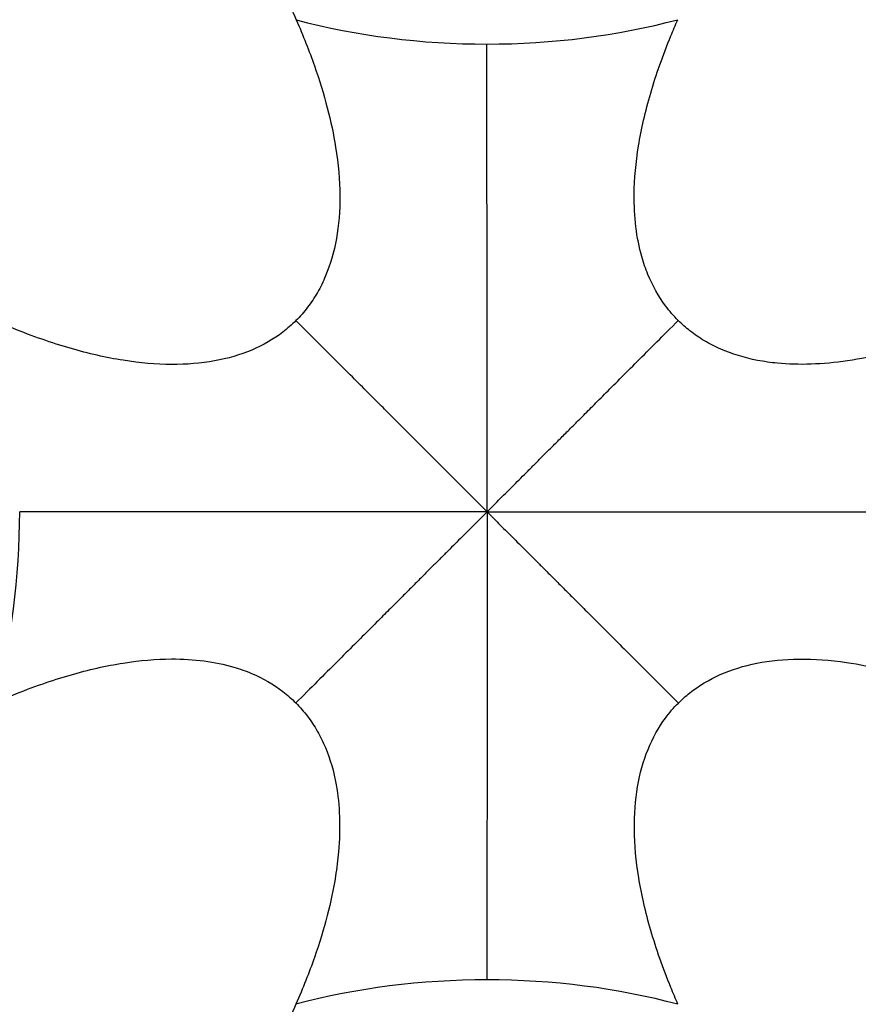
# Model space of a CAD drawing. Units: millimetres. Extents: x 59813 to 87602, y 21896 to 28646.
# Drawn here: x 63810 to 64146, y 27066 to 27460 of the extents above; entities that cross this region are included whole.
import ezdxf

# ---------------------------------------------------------------- set-up
doc = ezdxf.new("R2010")
doc.units = ezdxf.units.MM
doc.styles.get("Standard").update_dxf_attribs({"font": 'arial.ttf'})
doc.dimstyles.new('ISO-25', dxfattribs={"dimtxt": 2.5, "dimasz": 2.5, "dimexe": 1.25, "dimexo": 0.625, "dimtad": 1, "dimtxsty": 'Standard', "dimcen": 2.5, "dimadec": 0, "dimazin": 0, "dimtfac": 1, "dimtmove": 0, "dimatfit": 3, "dimfxl": 1, "dimarcsym": 0})

# ---------------------------------------------------------------- blocks, each defined once
blk = doc.blocks.new('*D3')
at = {"color": 0, "lineweight": -2, "transparency": 16777216}
for p, q in [((60322.51, 28184.49), (60322.51, 28305.74)), ((67237.4, 28184.49), (67237.4, 28305.74)), ((60502.51, 28304.49), (67057.4, 28304.49))]:
    blk.add_line(p, q, dxfattribs=at)
at = {"color": 0, "transparency": 16777216}
for points in [[(60502.51, 28334.49), (60502.51, 28274.49), (60322.51, 28304.49)], [(67057.4, 28334.49), (67057.4, 28274.49), (67237.4, 28304.49)]]:
    blk.add_solid(points, dxfattribs=at)
at = {"layer": 'Defpoints', "color": 0, "transparency": 16777216}
for p in [(67237.4, 28304.49), (60322.51, 27259.05), (67237.4, 24157.06)]:
    blk.add_point(p, dxfattribs=at)
at = {"color": 0, "transparency": 16777216, "insert": (63779.95, 28482.13), "char_height": 250, "attachment_point": 5}
blk.add_mtext('690', dxfattribs=at)
blk = doc.blocks.new('*D4')
at = {"color": 0, "lineweight": -2, "transparency": 16777216}
for p, q in [((60274.22, 28136.91), (60152.97, 28136.91)), ((60154.22, 27956.91), (60154.22, 22075.77)), ((60274.22, 21895.77), (60152.97, 21895.77))]:
    blk.add_line(p, q, dxfattribs=at)
at = {"color": 0, "transparency": 16777216}
for points in [[(60124.22, 27956.91), (60184.22, 27956.91), (60154.22, 28136.91)], [(60124.22, 22075.77), (60184.22, 22075.77), (60154.22, 21895.77)]]:
    blk.add_solid(points, dxfattribs=at)
at = {"layer": 'Defpoints', "color": 0, "transparency": 16777216}
for p in [(63997.47, 28136.91), (60154.22, 21895.77), (61939.36, 21895.77)]:
    blk.add_point(p, dxfattribs=at)
at = {"color": 0, "transparency": 16777216, "insert": (59976.58, 25016.34), "char_height": 250, "attachment_point": 5, "rotation": 90}
blk.add_mtext('625', dxfattribs=at)

msp = doc.modelspace()

# ---------------------------------------------------------------- linework, layer by layer
for centre, radius, start, end in [((64126.575, 27336.766), 14.999, 258.32956, 258.33249), ((64126.576, 27336.765), 14.998, 285.55119, 285.55339)]:
    msp.add_arc(centre, radius, start, end)
for centre, major_axis, ratio, start_param, end_param in [((63997.188, 27578.718), (200, -0.012), 0.6419864, -1.962156, -1.5701645), ((63997.188, 27578.718), (200, -0.012), 0.6419864, -1.5701645, -1.1781733), ((63919.947, 27439.767), (3.213, 14.954), 0.0000012, 0, 0.0000049), ((63868.331, 27336.626), (-3.705, -14.385), 0.0000022, 0, 0.0000089), ((63681.585, 27263.076), (0, 200), 0.6426612, -1.9628914, -1.5707963), ((63920.044, 27078.587), (9.888, 11.208), 0.0000009, 0, 0.0000036), ((63997.188, 26947.049), (-200, -0.012), 0.6428436, -1.5714291, -1.1788291), ((63997.188, 26947.049), (-200, -0.012), 0.6428436, -1.9640292, -1.5714291), ((63919.302, 27079.199), (11.735, -10.82), 0.0000014, 0, 0.0000057), ((64075.184, 27078.785), (-11.132, -10.563), 0.0000014, 0, 0.0000057)]:
    msp.add_ellipse(centre, major_axis=major_axis, ratio=ratio, start_param=start_param, end_param=end_param)
for points, knots in [([(63887.465, 27528.8), (63888.981, 27526.069), (63892.053, 27520.407), (63896.75, 27511.39), (63900.314, 27504.29), (63902.696, 27499.438), (63904.286, 27496.176), (63907.082, 27490.365), (63911.11, 27481.796), (63915.985, 27471.118), (63919.255, 27463.763), (63920.892, 27460.034)], [20.9341937, 20.9341937, 20.9341937, 20.9341937, 23.1059037, 25.2776136, 27.4493236, 27.9922511, 28.5351785, 29.6210335, 31.7927435, 33.9644534, 36.1361634, 36.1361634, 36.1361634, 36.1361634]), ([(63920.892, 27460.034), (63923.663, 27453.719), (63926.098, 27447.557), (63928.2, 27441.562), (63932.233, 27430.059), (63935.042, 27419.171), (63936.668, 27409.005), (63937.752, 27402.227), (63938.31, 27395.77), (63938.358, 27389.664), (63938.406, 27383.558), (63937.942, 27377.803), (63936.985, 27372.427), (63936.028, 27367.052), (63934.577, 27362.056), (63932.65, 27357.466), (63931.687, 27355.171), (63930.605, 27352.978), (63929.406, 27350.89), (63928.208, 27348.802), (63926.893, 27346.818), (63925.465, 27344.942), (63924.023, 27343.048), (63922.464, 27341.264), (63920.793, 27339.593)], [0, 0, 0, 0, 0.05759754, 0.05759754, 0.05759754, 0.168117, 0.168117, 0.168117, 0.24179274, 0.24179274, 0.24179274, 0.31546543, 0.31546543, 0.31546543, 0.38913512, 0.38913512, 0.38913512, 0.42596886, 0.42596886, 0.42596886, 0.46280188, 0.46280188, 0.46280188, 0.5, 0.5, 0.5, 0.5]), ([(64073.911, 27339.643), (64072.086, 27341.464), (64070.394, 27343.418), (64068.841, 27345.503), (64066.032, 27349.272), (64063.674, 27353.467), (64061.787, 27358.063), (64060.844, 27360.362), (64060.018, 27362.76), (64059.313, 27365.255), (64057.197, 27372.742), (64056.164, 27381.102), (64056.27, 27390.241), (64056.341, 27396.335), (64056.919, 27402.774), (64058.017, 27409.53), (64059.116, 27416.286), (64060.736, 27423.359), (64062.889, 27430.717), (64065.042, 27438.076), (64067.729, 27445.72), (64070.961, 27453.619), (64071.835, 27455.757), (64072.749, 27457.913), (64073.704, 27460.087)], [0.5, 0.5, 0.5, 0.5, 0.54051036, 0.54051036, 0.54051036, 0.61376605, 0.61376605, 0.61376605, 0.65039693, 0.65039693, 0.65039693, 0.76030171, 0.76030171, 0.76030171, 0.83358175, 0.83358175, 0.83358175, 0.90686997, 0.90686997, 0.90686997, 0.98016641, 0.98016641, 0.98016641, 1, 1, 1, 1]), ([(63997.36, 27263.027), (63997.36, 27264.268), (63997.36, 27265.509), (63997.36, 27266.763), (63997.359, 27268.017), (63997.359, 27269.283), (63997.359, 27270.577), (63997.359, 27271.87), (63997.358, 27273.189), (63997.358, 27274.551), (63997.357, 27275.912), (63997.357, 27277.315), (63997.356, 27278.777), (63997.355, 27280.239), (63997.355, 27281.759), (63997.354, 27283.36), (63997.353, 27284.96), (63997.352, 27286.64), (63997.351, 27288.424), (63997.35, 27290.208), (63997.349, 27292.097), (63997.348, 27294.119), (63997.347, 27296.142), (63997.346, 27298.298), (63997.344, 27300.624), (63997.343, 27302.951), (63997.342, 27305.447), (63997.34, 27308.154), (63997.338, 27310.861), (63997.337, 27313.779), (63997.335, 27316.954), (63997.333, 27320.129), (63997.332, 27323.56), (63997.33, 27327.292), (63997.328, 27331.023), (63997.326, 27335.055), (63997.324, 27339.417), (63997.322, 27343.779), (63997.32, 27348.472), (63997.318, 27353.501), (63997.317, 27358.529), (63997.315, 27363.892), (63997.313, 27369.558), (63997.312, 27375.225), (63997.31, 27381.195), (63997.309, 27387.419), (63997.308, 27393.642), (63997.307, 27400.119), (63997.307, 27406.824), (63997.306, 27413.53), (63997.306, 27420.465), (63997.306, 27427.679), (63997.306, 27434.893), (63997.306, 27442.385), (63997.307, 27450.321)], [0, 0, 0, 0, 0.0555555, 0.0555555, 0.0555555, 0.1111109, 0.1111109, 0.1111109, 0.1666663, 0.1666663, 0.1666663, 0.2222216, 0.2222216, 0.2222216, 0.277777, 0.277777, 0.277777, 0.3333325, 0.3333325, 0.3333325, 0.3888882, 0.3888882, 0.3888882, 0.444444, 0.444444, 0.444444, 0.5, 0.5, 0.5, 0.555556, 0.555556, 0.555556, 0.6111118, 0.6111118, 0.6111118, 0.6666675, 0.6666675, 0.6666675, 0.722223, 0.722223, 0.722223, 0.7777784, 0.7777784, 0.7777784, 0.8333337, 0.8333337, 0.8333337, 0.8888891, 0.8888891, 0.8888891, 0.9444445, 0.9444445, 0.9444445, 1, 1, 1, 1]), ([(63920.793, 27339.593), (63919.155, 27337.954), (63917.408, 27336.425), (63915.555, 27335.006), (63911.812, 27332.141), (63907.638, 27329.73), (63903.057, 27327.794), (63898.477, 27325.859), (63893.49, 27324.398), (63888.123, 27323.431), (63882.756, 27322.464), (63877.01, 27321.991), (63870.914, 27322.029), (63864.817, 27322.066), (63858.37, 27322.614), (63851.602, 27323.686), (63844.835, 27324.759), (63837.747, 27326.357), (63830.37, 27328.492), (63822.993, 27330.628), (63815.328, 27333.301), (63807.404, 27336.523), (63805.079, 27337.468), (63802.732, 27338.461), (63800.363, 27339.501)], [0.5, 0.5, 0.5, 0.5, 0.53646573, 0.53646573, 0.53646573, 0.61012659, 0.61012659, 0.61012659, 0.68378443, 0.68378443, 0.68378443, 0.75743927, 0.75743927, 0.75743927, 0.83109112, 0.83109112, 0.83109112, 0.90473999, 0.90473999, 0.90473999, 0.97838588, 0.97838588, 0.97838588, 1, 1, 1, 1]), ([(64194.586, 27339.575), (64187.5, 27336.465), (64180.606, 27333.778), (64173.923, 27331.509), (64162.554, 27327.649), (64151.799, 27324.997), (64141.761, 27323.511), (64131.637, 27322.012), (64122.244, 27321.7), (64113.682, 27322.52), (64110.923, 27322.785), (64108.249, 27323.167), (64105.666, 27323.666), (64100.365, 27324.688), (64095.442, 27326.197), (64090.922, 27328.175), (64089.792, 27328.669), (64088.687, 27329.193), (64087.608, 27329.746), (64086.529, 27330.299), (64085.475, 27330.88), (64084.448, 27331.491), (64082.393, 27332.712), (64080.442, 27334.047), (64078.598, 27335.495), (64076.949, 27336.789), (64075.386, 27338.172), (64073.911, 27339.643)], [0, 0, 0, 0, 0.06454663, 0.06454663, 0.06454663, 0.1743536, 0.1743536, 0.1743536, 0.28509504, 0.28509504, 0.28509504, 0.32079179, 0.32079179, 0.32079179, 0.39402318, 0.39402318, 0.39402318, 0.4123323, 0.4123323, 0.4123323, 0.43064193, 0.43064193, 0.43064193, 0.46726272, 0.46726272, 0.46726272, 0.5, 0.5, 0.5, 0.5]), ([(63997.36, 27263.027), (63996.119, 27263.027), (63994.878, 27263.027), (63993.624, 27263.027), (63992.37, 27263.027), (63991.103, 27263.027), (63989.81, 27263.027), (63988.517, 27263.028), (63987.197, 27263.028), (63985.836, 27263.028), (63984.475, 27263.029), (63983.072, 27263.029), (63981.61, 27263.03), (63980.149, 27263.03), (63978.628, 27263.031), (63977.028, 27263.031), (63975.428, 27263.032), (63973.748, 27263.033), (63971.964, 27263.034), (63970.18, 27263.035), (63968.292, 27263.035), (63966.27, 27263.036), (63964.248, 27263.037), (63962.091, 27263.039), (63959.765, 27263.04), (63957.44, 27263.041), (63954.944, 27263.042), (63952.237, 27263.044), (63949.53, 27263.045), (63946.613, 27263.046), (63943.438, 27263.048), (63940.264, 27263.049), (63936.833, 27263.051), (63933.103, 27263.052), (63929.372, 27263.054), (63925.342, 27263.056), (63920.981, 27263.057), (63916.619, 27263.059), (63911.927, 27263.061), (63906.9, 27263.062), (63901.873, 27263.064), (63896.512, 27263.065), (63890.847, 27263.067), (63885.182, 27263.068), (63879.213, 27263.069), (63872.992, 27263.07), (63866.771, 27263.072), (63860.297, 27263.072), (63853.594, 27263.073), (63846.89, 27263.074), (63839.958, 27263.075), (63832.748, 27263.075), (63825.537, 27263.076), (63818.049, 27263.076), (63810.117, 27263.076)], [0, 0, 0, 0, 0.0555555, 0.0555555, 0.0555555, 0.1111109, 0.1111109, 0.1111109, 0.1666663, 0.1666663, 0.1666663, 0.2222216, 0.2222216, 0.2222216, 0.2777771, 0.2777771, 0.2777771, 0.3333325, 0.3333325, 0.3333325, 0.3888882, 0.3888882, 0.3888882, 0.444444, 0.444444, 0.444444, 0.5, 0.5, 0.5, 0.555556, 0.555556, 0.555556, 0.6111118, 0.6111118, 0.6111118, 0.6666675, 0.6666675, 0.6666675, 0.7222229, 0.7222229, 0.7222229, 0.7777784, 0.7777784, 0.7777784, 0.8333337, 0.8333337, 0.8333337, 0.8888891, 0.8888891, 0.8888891, 0.9444445, 0.9444445, 0.9444445, 1, 1, 1, 1]), ([(63997.36, 27263.027), (63997.36, 27261.785), (63997.36, 27260.544), (63997.36, 27259.29), (63997.359, 27258.036), (63997.359, 27256.769), (63997.359, 27255.475), (63997.359, 27254.181), (63997.358, 27252.861), (63997.358, 27251.499), (63997.357, 27250.137), (63997.357, 27248.733), (63997.356, 27247.271), (63997.355, 27245.808), (63997.355, 27244.286), (63997.354, 27242.684), (63997.353, 27241.083), (63997.352, 27239.401), (63997.351, 27237.615), (63997.35, 27235.83), (63997.349, 27233.94), (63997.348, 27231.915), (63997.347, 27229.891), (63997.346, 27227.732), (63997.344, 27225.404), (63997.343, 27223.075), (63997.341, 27220.577), (63997.34, 27217.867), (63997.338, 27215.157), (63997.337, 27212.236), (63997.335, 27209.058), (63997.333, 27205.88), (63997.331, 27202.445), (63997.33, 27198.711), (63997.328, 27194.976), (63997.326, 27190.941), (63997.324, 27186.575), (63997.322, 27182.209), (63997.32, 27177.512), (63997.318, 27172.481), (63997.317, 27167.449), (63997.315, 27162.082), (63997.313, 27156.412), (63997.312, 27150.742), (63997.31, 27144.768), (63997.309, 27138.541), (63997.308, 27132.314), (63997.307, 27125.835), (63997.307, 27119.126), (63997.306, 27112.418), (63997.306, 27105.48), (63997.306, 27098.265), (63997.306, 27091.049), (63997.306, 27083.555), (63997.307, 27075.618)], [0, 0, 0, 0, 0.0555555, 0.0555555, 0.0555555, 0.1111109, 0.1111109, 0.1111109, 0.1666663, 0.1666663, 0.1666663, 0.2222216, 0.2222216, 0.2222216, 0.277777, 0.277777, 0.277777, 0.3333325, 0.3333325, 0.3333325, 0.3888882, 0.3888882, 0.3888882, 0.444444, 0.444444, 0.444444, 0.5, 0.5, 0.5, 0.555556, 0.555556, 0.555556, 0.6111118, 0.6111118, 0.6111118, 0.6666675, 0.6666675, 0.6666675, 0.722223, 0.722223, 0.722223, 0.7777784, 0.7777784, 0.7777784, 0.8333337, 0.8333337, 0.8333337, 0.8888891, 0.8888891, 0.8888891, 0.9444445, 0.9444445, 0.9444445, 1, 1, 1, 1]), ([(63997.36, 27263.027), (63998.601, 27263.027), (63999.842, 27263.027), (64001.096, 27263.027), (64002.35, 27263.027), (64003.618, 27263.027), (64004.911, 27263.027), (64006.205, 27263.028), (64007.525, 27263.028), (64008.888, 27263.028), (64010.25, 27263.029), (64011.654, 27263.029), (64013.116, 27263.03), (64014.579, 27263.03), (64016.102, 27263.031), (64017.703, 27263.031), (64019.305, 27263.032), (64020.987, 27263.033), (64022.773, 27263.034), (64024.558, 27263.035), (64026.449, 27263.035), (64028.474, 27263.036), (64030.498, 27263.037), (64032.657, 27263.039), (64034.986, 27263.04), (64037.315, 27263.041), (64039.814, 27263.042), (64042.524, 27263.044), (64045.234, 27263.045), (64048.156, 27263.046), (64051.335, 27263.048), (64054.513, 27263.049), (64057.948, 27263.051), (64061.684, 27263.052), (64065.419, 27263.054), (64069.455, 27263.056), (64073.822, 27263.057), (64078.189, 27263.059), (64082.887, 27263.061), (64087.92, 27263.062), (64092.953, 27263.064), (64098.321, 27263.065), (64103.993, 27263.067), (64109.665, 27263.068), (64115.641, 27263.069), (64121.869, 27263.071), (64128.098, 27263.072), (64134.58, 27263.072), (64141.291, 27263.073), (64148.002, 27263.074), (64154.943, 27263.075), (64162.162, 27263.075), (64169.381, 27263.076), (64176.878, 27263.076), (64184.819, 27263.076)], [0, 0, 0, 0, 0.0555555, 0.0555555, 0.0555555, 0.1111109, 0.1111109, 0.1111109, 0.1666663, 0.1666663, 0.1666663, 0.2222216, 0.2222216, 0.2222216, 0.277777, 0.277777, 0.277777, 0.3333325, 0.3333325, 0.3333325, 0.3888882, 0.3888882, 0.3888882, 0.444444, 0.444444, 0.444444, 0.5, 0.5, 0.5, 0.555556, 0.555556, 0.555556, 0.6111118, 0.6111118, 0.6111118, 0.6666675, 0.6666675, 0.6666675, 0.722223, 0.722223, 0.722223, 0.7777784, 0.7777784, 0.7777784, 0.8333337, 0.8333337, 0.8333337, 0.8888891, 0.8888891, 0.8888891, 0.9444445, 0.9444445, 0.9444445, 1, 1, 1, 1]), ([(63800.363, 27186.651), (63802.731, 27187.691), (63805.079, 27188.684), (63807.404, 27189.63), (63815.326, 27192.851), (63822.991, 27195.523), (63830.366, 27197.656), (63837.74, 27199.789), (63844.825, 27201.384), (63851.59, 27202.454), (63858.354, 27203.523), (63864.797, 27204.067), (63870.89, 27204.101), (63880.029, 27204.151), (63888.378, 27203.051), (63895.843, 27200.861), (63898.331, 27200.131), (63900.721, 27199.28), (63903.009, 27198.31), (63907.585, 27196.37), (63911.756, 27193.955), (63915.495, 27191.086), (63917.352, 27189.661), (63919.103, 27188.124), (63920.745, 27186.477)], [0, 0, 0, 0, 0.02161979, 0.02161979, 0.02161979, 0.09527598, 0.09527598, 0.09527598, 0.16892383, 0.16892383, 0.16892383, 0.24256336, 0.24256336, 0.24256336, 0.35300714, 0.35300714, 0.35300714, 0.38981762, 0.38981762, 0.38981762, 0.46343242, 0.46343242, 0.46343242, 0.5, 0.5, 0.5, 0.5]), ([(64073.959, 27186.427), (64075.393, 27187.86), (64076.909, 27189.211), (64078.507, 27190.477), (64082.173, 27193.383), (64086.265, 27195.843), (64090.76, 27197.836), (64095.255, 27199.829), (64100.152, 27201.355), (64105.425, 27202.396), (64110.698, 27203.437), (64116.347, 27203.993), (64122.344, 27204.048), (64128.341, 27204.102), (64134.686, 27203.655), (64141.349, 27202.691), (64151.345, 27201.245), (64162.056, 27198.637), (64173.381, 27194.825), (64180.233, 27192.519), (64187.308, 27189.772), (64194.586, 27186.577)], [0.5, 0.5, 0.5, 0.5, 0.53183671, 0.53183671, 0.53183671, 0.60489375, 0.60489375, 0.60489375, 0.67795371, 0.67795371, 0.67795371, 0.75101665, 0.75101665, 0.75101665, 0.82408262, 0.82408262, 0.82408262, 0.93368738, 0.93368738, 0.93368738, 1, 1, 1, 1]), ([(63920.745, 27186.477), (63922.408, 27184.809), (63923.959, 27183.029), (63925.395, 27181.14), (63926.822, 27179.263), (63928.136, 27177.279), (63929.333, 27175.189), (63929.932, 27174.145), (63930.501, 27173.074), (63931.042, 27171.977), (63931.582, 27170.881), (63932.093, 27169.759), (63932.574, 27168.611), (63934.499, 27164.02), (63935.95, 27159.024), (63936.908, 27153.648), (63938.354, 27145.533), (63938.675, 27136.553), (63937.817, 27126.809), (63937.538, 27123.648), (63937.135, 27120.406), (63936.607, 27117.088), (63934.989, 27106.93), (63932.192, 27096.054), (63928.173, 27084.564), (63926.05, 27078.496), (63923.588, 27072.257), (63920.779, 27065.863)], [0.5, 0.5, 0.5, 0.5, 0.53703905, 0.53703905, 0.53703905, 0.57383927, 0.57383927, 0.57383927, 0.5922386, 0.5922386, 0.5922386, 0.61063742, 0.61063742, 0.61063742, 0.68422751, 0.68422751, 0.68422751, 0.79533444, 0.79533444, 0.79533444, 0.83138272, 0.83138272, 0.83138272, 0.94172716, 0.94172716, 0.94172716, 1, 1, 1, 1]), ([(64073.816, 27065.81), (64072.827, 27068.061), (64071.881, 27070.293), (64070.978, 27072.506), (64067.763, 27080.379), (64065.089, 27088.001), (64062.946, 27095.339), (64060.802, 27102.677), (64059.188, 27109.732), (64058.093, 27116.473), (64056.997, 27123.214), (64056.419, 27129.641), (64056.344, 27135.724), (64056.27, 27141.808), (64056.698, 27147.547), (64057.615, 27152.915), (64058.531, 27158.283), (64059.934, 27163.278), (64061.807, 27167.875), (64063.679, 27172.472), (64066.021, 27176.67), (64068.811, 27180.445), (64070.386, 27182.575), (64072.103, 27184.57), (64073.959, 27186.427)], [0, 0, 0, 0, 0.02052056, 0.02052056, 0.02052056, 0.0935568, 0.0935568, 0.0935568, 0.166596, 0.166596, 0.166596, 0.23963817, 0.23963817, 0.23963817, 0.31268331, 0.31268331, 0.31268331, 0.38573144, 0.38573144, 0.38573144, 0.45878258, 0.45878258, 0.45878258, 0.5, 0.5, 0.5, 0.5]), ([(63920.779, 27065.863), (63919.148, 27062.148), (63915.889, 27054.821), (63911.03, 27044.185), (63907.016, 27035.649), (63904.23, 27029.861), (63902.646, 27026.611), (63898.688, 27018.555), (63893.57, 27008.539), (63888.976, 27000.075), (63887.465, 26997.353)], [-30.160166, -30.160166, -30.160166, -30.160166, -27.9955579, -25.8309497, -23.6663416, -22.5840376, -22.0428855, -21.5017335, -17.1725173, -15.0079092, -15.0079092, -15.0079092, -15.0079092])]:
    msp.add_open_spline(points, degree=3, knots=knots)
for points in [[(63997.36, 27263.027), (63996.482, 27263.904), (63994.727, 27265.659), (63992.078, 27268.309), (63989.396, 27270.991), (63986.664, 27273.722), (63983.867, 27276.519), (63980.987, 27279.399), (63978.005, 27282.381), (63974.9, 27285.486), (63971.64, 27288.746), (63968.183, 27292.203), (63964.461, 27295.925), (63960.37, 27300.017), (63955.766, 27304.621), (63950.476, 27309.911), (63944.349, 27316.038), (63937.333, 27323.054), (63929.503, 27330.884), (63923.805, 27336.581), (63920.793, 27339.593)], [(63997.36, 27263.027), (63998.237, 27263.904), (63999.993, 27265.659), (64002.642, 27268.309), (64005.324, 27270.991), (64008.055, 27273.723), (64010.852, 27276.521), (64013.732, 27279.402), (64016.714, 27282.385), (64019.819, 27285.492), (64023.078, 27288.754), (64026.534, 27292.213), (64030.256, 27295.939), (64034.345, 27300.034), (64038.948, 27304.643), (64044.236, 27309.938), (64050.361, 27316.071), (64057.374, 27323.092), (64065.203, 27330.928), (64070.9, 27336.629), (64073.911, 27339.643)], [(63997.36, 27263.027), (63996.482, 27262.149), (63994.727, 27260.394), (63992.077, 27257.745), (63989.395, 27255.062), (63986.663, 27252.331), (63983.865, 27249.534), (63980.985, 27246.655), (63978.002, 27243.674), (63974.895, 27240.569), (63971.635, 27237.311), (63968.176, 27233.855), (63964.45, 27230.134), (63960.356, 27226.045), (63955.748, 27221.443), (63950.453, 27216.155), (63944.321, 27210.031), (63937.299, 27203.016), (63929.462, 27195.187), (63923.759, 27189.489), (63920.745, 27186.477)], [(63997.36, 27263.027), (63998.237, 27262.149), (63999.993, 27260.394), (64002.642, 27257.744), (64005.324, 27255.062), (64008.056, 27252.33), (64010.854, 27249.532), (64013.734, 27246.652), (64016.717, 27243.669), (64019.823, 27240.563), (64023.083, 27237.302), (64026.542, 27233.844), (64030.266, 27230.12), (64034.359, 27226.027), (64038.966, 27221.421), (64044.259, 27216.128), (64050.389, 27209.998), (64057.409, 27202.978), (64065.244, 27195.142), (64070.945, 27189.441), (64073.959, 27186.427)]]:
    msp.add_open_spline(points, degree=3)

# ---------------------------------------------------------------- dimensions: what is measured, and where the dimension line sits
dim = msp.add_linear_dim(base=(67237.398, 28304.486), p1=(60322.507, 27259.047), p2=(67237.398, 24157.059), text='690', dimstyle='ISO-25', override={"dimtxt": 250, "dimasz": 180, "dimgap": 50, "dimtad": 2, "dimfxl": 120, "dimfxlon": 1})
dim.commit()
dim.dimension.update_dxf_attribs({"geometry": '*D3', "text_midpoint": (63779.953, 28482.13)})
dim = msp.add_linear_dim(base=(60154.222, 21895.774), p1=(63997.471, 28136.913), p2=(61939.358, 21895.774), angle=90, text='625', dimstyle='ISO-25', override={"dimtxt": 250, "dimasz": 180, "dimgap": 50, "dimtad": 2, "dimfxl": 120, "dimfxlon": 1})
dim.commit()
dim.dimension.update_dxf_attribs({"geometry": '*D4', "text_midpoint": (59976.578, 25016.344)})

doc.saveas('drawing.dxf')
